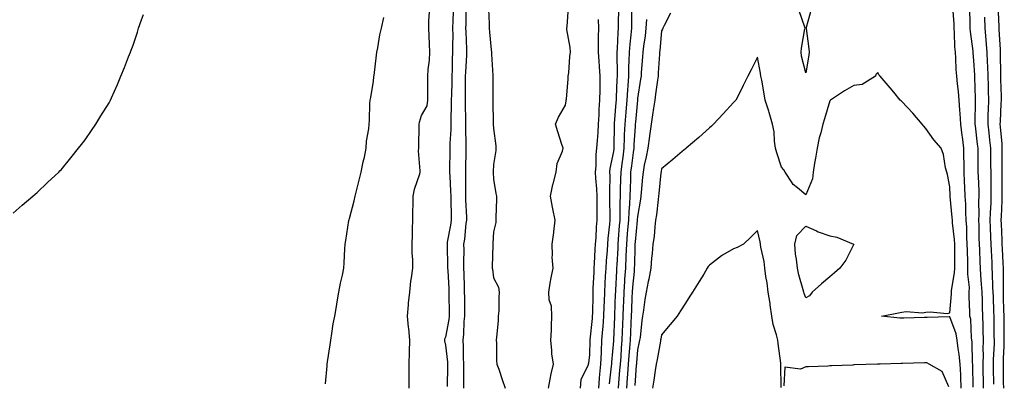
# Model space of a CAD drawing. Units: inches. Extents: x 950003 to 952643, y 7382378 to 7384902.
# Drawn here: x 950411 to 950821, y 7383224 to 7383375 of the extents above; entities that cross this region are included whole.
import ezdxf

# ---------------------------------------------------------------- set-up
doc = ezdxf.new("R2010")
doc.units = ezdxf.units.IN
doc.header["$MEASUREMENT"] = 0
doc.layers.add('Contour_95007382', color=7, linetype='Continuous', true_color=0x479609)

msp = doc.modelspace()

# ---------------------------------------------------------------- linework, layer by layer
at = {"layer": 'Contour_95007382'}
for points in [[(950596.5, 7383380.37, 3364), (950596.49, 7383373.48, 3364), (950596.46, 7383371.92, 3364), (950596.48, 7383370.35, 3364), (950596.84, 7383363.13, 3364), (950596.85, 7383361.92, 3364), (950596.8, 7383360.67, 3364), (950596.4, 7383353.57, 3364), (950596.33, 7383351.92, 3364), (950596.31, 7383350.18, 3364), (950596.34, 7383343.63, 3364), (950596.31, 7383341.92, 3364), (950596.31, 7383340.18, 3364), (950596.47, 7383333.51, 3364), (950596.46, 7383331.92, 3364), (950596.43, 7383330.3, 3364), (950596.56, 7383323.42, 3364), (950596.52, 7383321.92, 3364), (950596.5, 7383320.37, 3364), (950596.41, 7383313.56, 3364), (950596.39, 7383311.92, 3364), (950596.44, 7383310.31, 3364), (950596.37, 7383303.6, 3364), (950596.41, 7383301.92, 3364), (950596.46, 7383300.33, 3364), (950596.77, 7383293.2, 3364), (950596.8, 7383291.92, 3364), (950596.6, 7383290.47, 3364), (950595.95, 7383284.02, 3364), (950595.64, 7383281.92, 3364), (950595.65, 7383279.52, 3364), (950595.55, 7383274.42, 3364), (950595.56, 7383271.92, 3364), (950595.67, 7383269.54, 3364), (950595.83, 7383264.14, 3364), (950595.92, 7383261.92, 3364), (950595.95, 7383259.82, 3364), (950595.97, 7383254, 3364), (950595.99, 7383251.92, 3364), (950595.75, 7383249.62, 3364), (950595.58, 7383244.39, 3364), (950595.27, 7383241.92, 3364), (950595.41, 7383239.29, 3364), (950595.38, 7383234.59, 3364), (950595.52, 7383231.92, 3364), (950595.51, 7383229.38, 3364), (950595.57, 7383224.4, 3364), (950595.56, 7383221.92, 3364)], [(950606, 7383379.87, 3365), (950606.24, 7383373.73, 3365), (950606.27, 7383371.92, 3365), (950606.43, 7383370.3, 3365), (950607.12, 7383362.85, 3365), (950607.21, 7383361.92, 3365), (950607.19, 7383361.06, 3365), (950607.8, 7383352.17, 3365), (950607.79, 7383351.92, 3365), (950607.79, 7383351.66, 3365), (950607.74, 7383342.23, 3365), (950607.75, 7383341.92, 3365), (950607.76, 7383341.62, 3365), (950607.98, 7383331.99, 3365), (950607.98, 7383331.85, 3365), (950608.05, 7383330.11, 3365), (950609.01, 7383322.88, 3365), (950609.07, 7383321.92, 3365), (950609, 7383320.98, 3365), (950608.05, 7383315.04, 3365), (950607.91, 7383312.05, 3365), (950607.91, 7383311.92, 3365), (950607.91, 7383311.78, 3365), (950608.05, 7383308.99, 3365), (950609.1, 7383302.98, 3365), (950609.25, 7383301.92, 3365), (950609.26, 7383300.7, 3365), (950609.08, 7383292.95, 3365), (950609.09, 7383291.92, 3365), (950609.07, 7383290.91, 3365), (950608.05, 7383286.98, 3365), (950607.78, 7383282.19, 3365), (950607.74, 7383281.92, 3365), (950607.73, 7383281.6, 3365), (950607.57, 7383272.4, 3365), (950607.55, 7383271.92, 3365), (950607.6, 7383271.47, 3365), (950608.05, 7383267.9, 3365), (950610.11, 7383263.98, 3365), (950610.46, 7383261.92, 3365), (950610.33, 7383259.65, 3365), (950610.22, 7383254.09, 3365), (950610.08, 7383251.92, 3365), (950610.02, 7383249.95, 3365), (950609.27, 7383243.14, 3365), (950609.22, 7383241.92, 3365), (950609.34, 7383240.63, 3365), (950609.36, 7383233.23, 3365), (950609.5, 7383231.92, 3365), (950610.24, 7383229.73, 3365), (950611.64, 7383225.52, 3365), (950612.93, 7383221.92, 3365)], [(950630.95, 7383221.92, 3365), (950631.7, 7383225.57, 3365), (950632.08, 7383227.88, 3365), (950632.99, 7383231.92, 3365), (950632.36, 7383236.22, 3365), (950632.42, 7383237.54, 3365), (950631.99, 7383241.92, 3365), (950632.18, 7383246.05, 3365), (950632.17, 7383247.79, 3365), (950632.4, 7383251.92, 3365), (950632.23, 7383256.1, 3365), (950631.29, 7383258.68, 3365), (950631.05, 7383261.92, 3365), (950631.72, 7383265.59, 3365), (950632.13, 7383267.84, 3365), (950632.88, 7383271.92, 3365), (950632.54, 7383276.42, 3365), (950632.7, 7383277.27, 3365), (950632.47, 7383281.92, 3365), (950633.17, 7383286.81, 3365), (950633.17, 7383287.04, 3365), (950633.74, 7383291.92, 3365), (950632.79, 7383296.66, 3365), (950632.67, 7383297.3, 3365), (950631.77, 7383301.92, 3365), (950632.82, 7383306.69, 3365), (950632.87, 7383307.09, 3365), (950634.15, 7383311.92, 3365), (950634.53, 7383315.44, 3365), (950636.76, 7383320.63, 3365), (950637.01, 7383321.92, 3365), (950636.57, 7383323.41, 3365), (950634.83, 7383328.69, 3365), (950633.92, 7383331.92, 3365), (950635.12, 7383334.85, 3365), (950638.05, 7383339.86, 3365), (950638.35, 7383341.61, 3365), (950638.37, 7383341.92, 3365), (950638.4, 7383342.27, 3365), (950639.12, 7383350.85, 3365), (950639.19, 7383351.92, 3365), (950639.37, 7383353.24, 3365), (950639.83, 7383360.14, 3365), (950640.12, 7383361.92, 3365), (950639.99, 7383363.86, 3365), (950638.67, 7383371.29, 3365), (950638.63, 7383371.92, 3365), (950638.69, 7383372.56, 3365), (950639.33, 7383380.64, 3365)], [(950660.07, 7383379.9, 3366), (950659.98, 7383373.86, 3366), (950659.97, 7383371.92, 3366), (950659.83, 7383370.14, 3366), (950659.57, 7383363.44, 3366), (950659.46, 7383361.92, 3366), (950659.43, 7383360.54, 3366), (950659.51, 7383353.39, 3366), (950659.5, 7383351.92, 3366), (950659.4, 7383350.57, 3366), (950659.18, 7383343.05, 3366), (950659.1, 7383341.92, 3366), (950659.03, 7383340.95, 3366), (950658.29, 7383332.17, 3366), (950658.27, 7383331.92, 3366), (950658.26, 7383331.7, 3366), (950658.24, 7383322.11, 3366), (950658.24, 7383321.92, 3366), (950658.21, 7383321.76, 3366), (950658.05, 7383320.53, 3366), (950656.57, 7383313.41, 3366), (950656.42, 7383311.92, 3366), (950656.49, 7383310.35, 3366), (950656.31, 7383303.66, 3366), (950656.37, 7383301.92, 3366), (950656.37, 7383300.24, 3366), (950656.47, 7383293.5, 3366), (950656.47, 7383291.92, 3366), (950656.34, 7383290.21, 3366), (950655.74, 7383284.24, 3366), (950655.57, 7383281.92, 3366), (950655.37, 7383279.25, 3366), (950655.01, 7383274.96, 3366), (950654.81, 7383271.92, 3366), (950654.62, 7383268.49, 3366), (950654.44, 7383265.54, 3366), (950654.24, 7383261.92, 3366), (950654.11, 7383257.99, 3366), (950654.02, 7383255.96, 3366), (950653.89, 7383251.92, 3366), (950653.53, 7383247.4, 3366), (950653.48, 7383246.49, 3366), (950653.1, 7383241.92, 3366), (950652.84, 7383237.13, 3366), (950652.84, 7383236.71, 3366), (950652.6, 7383231.92, 3366), (950652.23, 7383227.74, 3366), (950652.13, 7383226, 3366), (950651.79, 7383221.92, 3366)], [(950740.28, 7383379.69, 3369), (950738.32, 7383372.19, 3369), (950738.25, 7383371.92, 3369), (950738.26, 7383371.71, 3369), (950739.36, 7383363.23, 3369), (950739.47, 7383361.92, 3369), (950739.33, 7383360.64, 3369), (950738.05, 7383353.33, 3369), (950736.36, 7383360.23, 3369), (950736.13, 7383361.92, 3369), (950736.34, 7383363.63, 3369), (950737.74, 7383371.61, 3369), (950737.79, 7383371.92, 3369), (950737.66, 7383372.31, 3369), (950735.34, 7383379.2, 3369)], [(950807.72, 7383222.26, 3369), (950807.62, 7383231.49, 3369), (950807.6, 7383231.92, 3369), (950807.56, 7383232.41, 3369), (950807.37, 7383241.23, 3369), (950807.29, 7383241.92, 3369), (950807.12, 7383242.85, 3369), (950806.77, 7383250.64, 3369), (950806.45, 7383251.92, 3369), (950806.47, 7383253.5, 3369), (950806.12, 7383259.99, 3369), (950806.15, 7383261.92, 3369), (950806.21, 7383263.76, 3369), (950805.54, 7383269.41, 3369), (950805.61, 7383271.92, 3369), (950805.57, 7383274.4, 3369), (950805.39, 7383279.26, 3369), (950805.35, 7383281.92, 3369), (950805.18, 7383284.79, 3369), (950805.11, 7383288.98, 3369), (950804.92, 7383291.92, 3369), (950804.74, 7383295.23, 3369), (950804.7, 7383298.57, 3369), (950804.5, 7383301.92, 3369), (950804.33, 7383305.64, 3369), (950804.19, 7383308.06, 3369), (950804.03, 7383311.92, 3369), (950803.98, 7383316, 3369), (950803.97, 7383317.84, 3369), (950803.92, 7383321.92, 3369), (950803.32, 7383326.64, 3369), (950803.26, 7383327.13, 3369), (950802.68, 7383331.92, 3369), (950802.44, 7383336.31, 3369), (950802.28, 7383337.7, 3369), (950802.01, 7383341.92, 3369), (950801.7, 7383345.57, 3369), (950801.24, 7383348.73, 3369), (950800.94, 7383351.92, 3369), (950800.75, 7383354.62, 3369), (950800.53, 7383359.44, 3369), (950800.37, 7383361.92, 3369), (950800.2, 7383364.07, 3369), (950800.03, 7383369.94, 3369), (950799.89, 7383371.92, 3369), (950799.82, 7383373.69, 3369), (950799.35, 7383380.62, 3369)], [(950812.07, 7383221.92, 3368), (950812.04, 7383225.91, 3368), (950812.02, 7383227.94, 3368), (950812, 7383231.92, 3368), (950812.04, 7383235.91, 3368), (950812.01, 7383237.96, 3368), (950812.05, 7383241.92, 3368), (950811.98, 7383245.85, 3368), (950811.92, 7383248.06, 3368), (950811.84, 7383251.92, 3368), (950811.7, 7383255.58, 3368), (950811.61, 7383258.35, 3368), (950811.5, 7383261.92, 3368), (950811.31, 7383265.19, 3368), (950810.97, 7383269, 3368), (950810.8, 7383271.92, 3368), (950810.68, 7383274.55, 3368), (950810.51, 7383279.46, 3368), (950810.4, 7383281.92, 3368), (950810.34, 7383284.2, 3368), (950810.27, 7383289.71, 3368), (950810.2, 7383291.92, 3368), (950810.26, 7383294.13, 3368), (950810.21, 7383299.76, 3368), (950810.28, 7383301.92, 3368), (950810.23, 7383304.1, 3368), (950809.94, 7383310.03, 3368), (950809.9, 7383311.92, 3368), (950809.89, 7383313.75, 3368), (950809.86, 7383320.11, 3368), (950809.85, 7383321.92, 3368), (950809.65, 7383323.53, 3368), (950808.74, 7383331.23, 3368), (950808.66, 7383331.92, 3368), (950808.67, 7383332.55, 3368), (950808.74, 7383341.23, 3368), (950808.76, 7383341.92, 3368), (950808.74, 7383342.62, 3368), (950808.5, 7383351.47, 3368), (950808.49, 7383351.92, 3368), (950808.47, 7383352.34, 3368), (950808.05, 7383358.47, 3368), (950807.76, 7383361.63, 3368), (950807.74, 7383361.92, 3368), (950807.72, 7383362.26, 3368), (950806.67, 7383370.54, 3368), (950806.58, 7383371.92, 3368), (950806.51, 7383373.46, 3368), (950806.41, 7383380.28, 3368)], [(950820.54, 7383221.92, 3366), (950820.48, 7383224.36, 3366), (950820.45, 7383229.52, 3366), (950820.4, 7383231.92, 3366), (950820.48, 7383234.35, 3366), (950820.67, 7383239.3, 3366), (950820.76, 7383241.92, 3366), (950820.73, 7383244.59, 3366), (950820.68, 7383249.29, 3366), (950820.65, 7383251.92, 3366), (950820.62, 7383254.48, 3366), (950820.45, 7383259.52, 3366), (950820.42, 7383261.92, 3366), (950820.45, 7383264.32, 3366), (950820.35, 7383269.62, 3366), (950820.38, 7383271.92, 3366), (950820.28, 7383274.14, 3366), (950819.98, 7383279.98, 3366), (950819.89, 7383281.92, 3366), (950819.83, 7383283.7, 3366), (950819.55, 7383290.41, 3366), (950819.51, 7383291.92, 3366), (950819.52, 7383293.39, 3366), (950819.91, 7383300.06, 3366), (950819.92, 7383301.92, 3366), (950819.92, 7383303.79, 3366), (950819.92, 7383310.04, 3366), (950819.92, 7383311.92, 3366), (950819.92, 7383313.79, 3366), (950819.86, 7383320.11, 3366), (950819.86, 7383321.92, 3366), (950819.8, 7383323.67, 3366), (950819.15, 7383330.82, 3366), (950819.1, 7383331.92, 3366), (950819.15, 7383333.03, 3366), (950819.48, 7383340.5, 3366), (950819.53, 7383341.92, 3366), (950819.53, 7383343.41, 3366), (950819.37, 7383350.6, 3366), (950819.37, 7383351.92, 3366), (950819.35, 7383353.22, 3366), (950819.19, 7383360.78, 3366), (950819.17, 7383361.92, 3366), (950819.12, 7383363, 3366), (950818.68, 7383371.29, 3366), (950818.66, 7383371.92, 3366), (950818.65, 7383372.51, 3366), (950818.25, 7383381.72, 3366)], [(950408.05, 7383294.84, 3365), (950411.79, 7383298.18, 3365), (950416.26, 7383301.92, 3365), (950417.21, 7383302.76, 3365), (950418.05, 7383303.48, 3365), (950422.41, 7383307.57, 3365), (950427.05, 7383311.92, 3365), (950427.56, 7383312.41, 3365), (950428.05, 7383312.89, 3365), (950432.11, 7383317.86, 3365), (950435.33, 7383321.92, 3365), (950436.51, 7383323.46, 3365), (950438.05, 7383325.42, 3365), (950440.67, 7383329.3, 3365), (950442.43, 7383331.92, 3365), (950444.6, 7383335.37, 3365), (950448.05, 7383340.85, 3365), (950448.4, 7383341.57, 3365), (950448.58, 7383341.92, 3365), (950448.99, 7383342.86, 3365), (950451.51, 7383348.47, 3365), (950452.96, 7383351.92, 3365), (950454.44, 7383355.53, 3365), (950456.16, 7383360.03, 3365), (950456.9, 7383361.92, 3365), (950457.23, 7383362.74, 3365), (950458.05, 7383364.84, 3365), (950459.78, 7383370.19, 3365), (950460.31, 7383371.92, 3365), (950461.52, 7383375.39, 3365), (950462.31, 7383377.67, 3365)], [(950538.05, 7383223.74, 3364), (950538.82, 7383231.15, 3364), (950538.84, 7383231.92, 3364), (950538.97, 7383232.84, 3364), (950540.03, 7383239.94, 3364), (950540.3, 7383241.92, 3364), (950540.79, 7383244.66, 3364), (950541.3, 7383248.67, 3364), (950541.96, 7383251.92, 3364), (950542.82, 7383256.68, 3364), (950542.9, 7383257.07, 3364), (950543.69, 7383261.92, 3364), (950544.35, 7383265.62, 3364), (950545.13, 7383269, 3364), (950545.7, 7383271.92, 3364), (950545.87, 7383274.1, 3364), (950546.14, 7383280, 3364), (950546.28, 7383281.92, 3364), (950546.52, 7383283.45, 3364), (950547.84, 7383291.71, 3364), (950547.87, 7383291.92, 3364), (950547.91, 7383292.06, 3364), (950548.05, 7383292.57, 3364), (950550.08, 7383299.89, 3364), (950550.48, 7383301.92, 3364), (950551.29, 7383305.16, 3364), (950551.94, 7383308.04, 3364), (950553, 7383311.92, 3364), (950553.8, 7383316.17, 3364), (950554.3, 7383318.17, 3364), (950555.08, 7383321.92, 3364), (950555.2, 7383324.77, 3364), (950556.14, 7383330, 3364), (950556.24, 7383331.92, 3364), (950556.37, 7383333.6, 3364), (950556.58, 7383340.45, 3364), (950556.68, 7383341.92, 3364), (950556.94, 7383343.04, 3364), (950558.05, 7383349.83, 3364), (950558.28, 7383351.68, 3364), (950558.28, 7383351.92, 3364), (950558.32, 7383352.19, 3364), (950559.32, 7383360.65, 3364), (950559.51, 7383361.92, 3364), (950559.87, 7383363.74, 3364), (950560.8, 7383369.17, 3364), (950561.39, 7383371.92, 3364), (950562.45, 7383376.33, 3364)], [(950572.99, 7383221.92, 3363), (950572.98, 7383226.86, 3363), (950572.98, 7383226.98, 3363), (950572.99, 7383231.92, 3363), (950573.11, 7383236.86, 3363), (950573.11, 7383236.98, 3363), (950573.23, 7383241.92, 3363), (950572.83, 7383246.69, 3363), (950572.74, 7383247.24, 3363), (950572.27, 7383251.92, 3363), (950572.68, 7383256.55, 3363), (950572.7, 7383257.27, 3363), (950573.18, 7383261.92, 3363), (950573.58, 7383266.4, 3363), (950573.95, 7383267.81, 3363), (950574.45, 7383271.92, 3363), (950574.46, 7383275.52, 3363), (950574.25, 7383278.12, 3363), (950574.25, 7383281.92, 3363), (950574.35, 7383285.62, 3363), (950574.37, 7383288.24, 3363), (950574.47, 7383291.92, 3363), (950574.44, 7383295.53, 3363), (950574.68, 7383298.55, 3363), (950574.66, 7383301.92, 3363), (950575.17, 7383304.8, 3363), (950577.38, 7383311.25, 3363), (950577.53, 7383311.92, 3363), (950577.54, 7383312.43, 3363), (950576.91, 7383320.78, 3363), (950576.93, 7383321.92, 3363), (950576.96, 7383323.02, 3363), (950577.05, 7383330.92, 3363), (950577.08, 7383331.92, 3363), (950577.19, 7383332.78, 3363), (950578.05, 7383335.45, 3363), (950580.38, 7383339.59, 3363), (950580.77, 7383341.92, 3363), (950580.68, 7383344.54, 3363), (950580.77, 7383349.19, 3363), (950580.69, 7383351.92, 3363), (950580.84, 7383354.71, 3363), (950581.41, 7383358.56, 3363), (950581.57, 7383361.92, 3363), (950581.4, 7383365.27, 3363), (950581.24, 7383368.73, 3363), (950581.09, 7383371.92, 3363), (950581.11, 7383374.98, 3363), (950581.43, 7383378.54, 3363)], [(950591.25, 7383378.72, 3363), (950591.11, 7383374.98, 3363), (950591.05, 7383371.92, 3363), (950591.09, 7383368.88, 3363), (950590.99, 7383364.86, 3363), (950591.03, 7383361.92, 3363), (950590.92, 7383359.05, 3363), (950590.84, 7383354.71, 3363), (950590.74, 7383351.92, 3363), (950590.7, 7383349.27, 3363), (950590.54, 7383344.41, 3363), (950590.5, 7383341.92, 3363), (950590.49, 7383339.47, 3363), (950590.34, 7383334.21, 3363), (950590.34, 7383331.92, 3363), (950590.3, 7383329.68, 3363), (950589.95, 7383323.82, 3363), (950589.92, 7383321.92, 3363), (950589.89, 7383320.08, 3363), (950589.8, 7383313.67, 3363), (950589.77, 7383311.92, 3363), (950589.82, 7383310.15, 3363), (950590.19, 7383304.06, 3363), (950590.24, 7383301.92, 3363), (950590.31, 7383299.66, 3363), (950590.38, 7383294.26, 3363), (950590.45, 7383291.92, 3363), (950590.16, 7383289.81, 3363), (950588.84, 7383282.71, 3363), (950588.72, 7383281.92, 3363), (950588.72, 7383281.25, 3363), (950588.96, 7383272.83, 3363), (950588.96, 7383271.92, 3363), (950589, 7383270.97, 3363), (950589.43, 7383263.3, 3363), (950589.49, 7383261.92, 3363), (950589.51, 7383260.47, 3363), (950589.63, 7383253.5, 3363), (950589.65, 7383251.92, 3363), (950589.5, 7383250.48, 3363), (950588.05, 7383243.15, 3363), (950587.7, 7383242.27, 3363), (950587.64, 7383241.92, 3363), (950587.68, 7383241.54, 3363), (950588.05, 7383239.8, 3363), (950588.87, 7383232.74, 3363), (950588.91, 7383231.92, 3363), (950588.91, 7383231.06, 3363), (950588.71, 7383222.59, 3363)], [(950651.71, 7383375.59, 3365), (950651.76, 7383371.92, 3365), (950651.65, 7383368.31, 3365), (950651.69, 7383365.57, 3365), (950651.6, 7383361.92, 3365), (950651.86, 7383358.11, 3365), (950652.09, 7383355.96, 3365), (950652.34, 7383351.92, 3365), (950652.28, 7383347.69, 3365), (950652.31, 7383346.18, 3365), (950652.26, 7383341.92, 3365), (950651.95, 7383338.03, 3365), (950651.91, 7383335.78, 3365), (950651.63, 7383331.92, 3365), (950651.48, 7383328.49, 3365), (950651.17, 7383325.03, 3365), (950651.01, 7383321.92, 3365), (950650.7, 7383319.27, 3365), (950650.71, 7383314.57, 3365), (950650.45, 7383311.92, 3365), (950650.55, 7383309.42, 3365), (950651.01, 7383304.88, 3365), (950651.11, 7383301.92, 3365), (950651.11, 7383298.86, 3365), (950651.06, 7383294.93, 3365), (950651.06, 7383291.92, 3365), (950650.85, 7383289.12, 3365), (950650.65, 7383284.52, 3365), (950650.46, 7383281.92, 3365), (950650.31, 7383279.67, 3365), (950650, 7383273.87, 3365), (950649.88, 7383271.92, 3365), (950649.78, 7383270.19, 3365), (950649.48, 7383263.34, 3365), (950649.4, 7383261.92, 3365), (950649.36, 7383260.61, 3365), (950649.26, 7383253.13, 3365), (950649.22, 7383251.92, 3365), (950649.13, 7383250.84, 3365), (950648.12, 7383241.99, 3365), (950648.11, 7383241.92, 3365), (950648.11, 7383241.86, 3365), (950648.05, 7383235.82, 3365), (950647.65, 7383232.32, 3365), (950647.48, 7383231.92, 3365), (950647.36, 7383231.22, 3365), (950644.42, 7383225.55, 3365), (950644.14, 7383221.92, 3365)], [(950665.49, 7383379.36, 3367), (950665.49, 7383374.47, 3367), (950665.48, 7383371.92, 3367), (950665.25, 7383369.12, 3367), (950664.78, 7383365.19, 3367), (950664.52, 7383361.92, 3367), (950664.46, 7383358.33, 3367), (950664.32, 7383355.65, 3367), (950664.25, 7383351.92, 3367), (950663.98, 7383347.85, 3367), (950663.81, 7383346.16, 3367), (950663.55, 7383341.92, 3367), (950663.13, 7383337, 3367), (950663.12, 7383336.85, 3367), (950662.7, 7383331.92, 3367), (950662.51, 7383327.45, 3367), (950662.51, 7383326.38, 3367), (950662.35, 7383321.92, 3367), (950661.86, 7383318.12, 3367), (950661.5, 7383315.37, 3367), (950661.05, 7383311.92, 3367), (950660.95, 7383309.01, 3367), (950660.87, 7383304.74, 3367), (950660.78, 7383301.92, 3367), (950660.68, 7383299.29, 3367), (950660.73, 7383294.6, 3367), (950660.64, 7383291.92, 3367), (950660.43, 7383289.54, 3367), (950660.03, 7383283.91, 3367), (950659.88, 7383281.92, 3367), (950659.8, 7383280.17, 3367), (950659.37, 7383273.24, 3367), (950659.31, 7383271.92, 3367), (950659.22, 7383270.75, 3367), (950658.86, 7383262.73, 3367), (950658.8, 7383261.92, 3367), (950658.77, 7383261.2, 3367), (950658.44, 7383252.31, 3367), (950658.42, 7383251.92, 3367), (950658.41, 7383251.56, 3367), (950658.07, 7383241.94, 3367), (950658.07, 7383241.9, 3367), (950658.05, 7383241.62, 3367), (950657.23, 7383232.74, 3367), (950657.19, 7383231.92, 3367), (950657.1, 7383230.97, 3367), (950656.24, 7383223.73, 3367)], [(950671.72, 7383375.59, 3368), (950671.56, 7383371.92, 3368), (950671.18, 7383368.78, 3368), (950670.51, 7383364.38, 3368), (950670.2, 7383361.92, 3368), (950670.06, 7383359.91, 3368), (950669.6, 7383353.47, 3368), (950669.5, 7383351.92, 3368), (950669.32, 7383350.66, 3368), (950668.05, 7383342.58, 3368), (950667.99, 7383341.98, 3368), (950667.98, 7383341.92, 3368), (950667.98, 7383341.85, 3368), (950667.19, 7383332.78, 3368), (950667.12, 7383331.92, 3368), (950667.08, 7383330.95, 3368), (950666.52, 7383323.45, 3368), (950666.46, 7383321.92, 3368), (950666.22, 7383320.1, 3368), (950665.5, 7383314.47, 3368), (950665.18, 7383311.92, 3368), (950665.08, 7383308.95, 3368), (950664.91, 7383305.07, 3368), (950664.8, 7383301.92, 3368), (950664.67, 7383298.54, 3368), (950664.41, 7383295.56, 3368), (950664.28, 7383291.92, 3368), (950663.93, 7383287.8, 3368), (950663.77, 7383286.19, 3368), (950663.43, 7383281.92, 3368), (950663.22, 7383277.09, 3368), (950663.21, 7383276.76, 3368), (950662.99, 7383271.92, 3368), (950662.66, 7383267.31, 3368), (950662.62, 7383266.49, 3368), (950662.31, 7383261.92, 3368), (950662.13, 7383257.84, 3368), (950662.06, 7383255.93, 3368), (950661.89, 7383251.92, 3368), (950661.74, 7383248.22, 3368), (950661.65, 7383245.52, 3368), (950661.51, 7383241.92, 3368), (950661.27, 7383238.7, 3368), (950661.02, 7383234.89, 3368), (950660.8, 7383231.92, 3368), (950660.6, 7383229.37, 3368), (950660.1, 7383223.97, 3368), (950659.93, 7383221.92, 3368)], [(950681.78, 7383378.19, 3369), (950679.09, 7383372.97, 3369), (950678.59, 7383371.92, 3369), (950678.41, 7383371.56, 3369), (950678.05, 7383370.87, 3369), (950677.33, 7383362.65, 3369), (950677.23, 7383361.92, 3369), (950677.17, 7383361.05, 3369), (950676.69, 7383353.28, 3369), (950676.59, 7383351.92, 3369), (950676.36, 7383350.23, 3369), (950675.59, 7383344.38, 3369), (950675.24, 7383341.92, 3369), (950674.71, 7383338.58, 3369), (950674.24, 7383335.73, 3369), (950673.67, 7383331.92, 3369), (950673, 7383326.97, 3369), (950672.98, 7383326.85, 3369), (950672.34, 7383321.92, 3369), (950671.67, 7383318.3, 3369), (950670.87, 7383314.75, 3369), (950670.33, 7383311.92, 3369), (950670.13, 7383309.84, 3369), (950669.59, 7383303.47, 3369), (950669.46, 7383301.92, 3369), (950669.29, 7383300.68, 3369), (950668.05, 7383293.41, 3369), (950667.93, 7383292.04, 3369), (950667.93, 7383291.92, 3369), (950667.91, 7383291.79, 3369), (950667.06, 7383282.91, 3369), (950666.98, 7383281.92, 3369), (950666.93, 7383280.8, 3369), (950666.74, 7383273.23, 3369), (950666.68, 7383271.92, 3369), (950666.58, 7383270.44, 3369), (950665.96, 7383264.01, 3369), (950665.81, 7383261.92, 3369), (950665.72, 7383259.59, 3369), (950665.46, 7383254.5, 3369), (950665.35, 7383251.92, 3369), (950665.25, 7383249.12, 3369), (950665.06, 7383244.9, 3369), (950664.95, 7383241.92, 3369), (950664.7, 7383238.57, 3369), (950664.45, 7383235.52, 3369), (950664.18, 7383231.92, 3369), (950663.86, 7383227.73, 3369), (950663.76, 7383226.21, 3369), (950663.41, 7383221.92, 3369)], [(950816.37, 7383223.6, 3367), (950816.32, 7383230.19, 3367), (950816.3, 7383231.92, 3367), (950816.32, 7383233.64, 3367), (950816.61, 7383240.49, 3367), (950816.63, 7383241.92, 3367), (950816.6, 7383243.36, 3367), (950816.54, 7383250.4, 3367), (950816.5, 7383251.92, 3367), (950816.45, 7383253.52, 3367), (950816.19, 7383260.06, 3367), (950816.13, 7383261.92, 3367), (950816.02, 7383263.95, 3367), (950815.89, 7383269.76, 3367), (950815.76, 7383271.92, 3367), (950815.66, 7383274.31, 3367), (950815.38, 7383279.25, 3367), (950815.26, 7383281.92, 3367), (950815.18, 7383284.79, 3367), (950814.99, 7383288.86, 3367), (950814.91, 7383291.92, 3367), (950814.99, 7383294.98, 3367), (950815.27, 7383299.14, 3367), (950815.35, 7383301.92, 3367), (950815.29, 7383304.68, 3367), (950815.3, 7383309.17, 3367), (950815.24, 7383311.92, 3367), (950815.21, 7383314.76, 3367), (950815.16, 7383319.03, 3367), (950815.13, 7383321.92, 3367), (950814.75, 7383325.22, 3367), (950814.41, 7383328.27, 3367), (950813.98, 7383331.92, 3367), (950814.09, 7383335.88, 3367), (950814.2, 7383338.07, 3367), (950814.31, 7383341.92, 3367), (950814.21, 7383345.76, 3367), (950814.14, 7383348.02, 3367), (950814.04, 7383351.92, 3367), (950813.85, 7383356.12, 3367), (950813.81, 7383357.68, 3367), (950813.61, 7383361.92, 3367), (950813.2, 7383366.77, 3367), (950813.18, 7383367.05, 3367), (950812.76, 7383371.92, 3367), (950812.61, 7383376.48, 3367)], [(950802.86, 7383221.92, 3370), (950802.66, 7383226.53, 3370), (950802.59, 7383227.38, 3370), (950802.38, 7383231.92, 3370), (950802.01, 7383235.88, 3370), (950801.58, 7383238.4, 3370), (950801.19, 7383241.92, 3370), (950800.72, 7383244.58, 3370), (950798.05, 7383251.66, 3370), (950797.78, 7383251.65, 3370), (950788.6, 7383251.37, 3370), (950788.05, 7383251.36, 3370), (950787.47, 7383251.34, 3370), (950778.89, 7383251.08, 3370), (950778.05, 7383251.05, 3370), (950777.22, 7383251.09, 3370), (950769.62, 7383251.92, 3370), (950776.68, 7383253.29, 3370), (950778.05, 7383253.59, 3370), (950779.9, 7383253.76, 3370), (950786.67, 7383253.29, 3370), (950788.05, 7383253.48, 3370), (950789.86, 7383253.72, 3370), (950797.01, 7383252.96, 3370), (950798.05, 7383253.21, 3370), (950798.73, 7383261.24, 3370), (950798.74, 7383261.92, 3370), (950798.77, 7383262.64, 3370), (950800.08, 7383269.89, 3370), (950800.14, 7383271.92, 3370), (950800.1, 7383273.98, 3370), (950800.15, 7383279.82, 3370), (950800.12, 7383281.92, 3370), (950800, 7383283.87, 3370), (950799.23, 7383290.74, 3370), (950799.15, 7383291.92, 3370), (950799.09, 7383292.96, 3370), (950798.18, 7383301.8, 3370), (950798.17, 7383301.92, 3370), (950798.16, 7383302.03, 3370), (950798.05, 7383305.73, 3370), (950797.05, 7383310.93, 3370), (950796.78, 7383311.92, 3370), (950796.32, 7383313.65, 3370), (950795.42, 7383319.29, 3370), (950794.49, 7383321.92, 3370), (950791.45, 7383325.32, 3370), (950788.05, 7383330.11, 3370), (950787.21, 7383331.08, 3370), (950786.56, 7383331.92, 3370), (950782.65, 7383336.52, 3370), (950778.05, 7383341.31, 3370), (950777.75, 7383341.62, 3370), (950777.43, 7383341.92, 3370), (950774.78, 7383345.2, 3370), (950773.24, 7383347.11, 3370), (950769, 7383351.92, 3370), (950768.53, 7383352.4, 3370), (950768.05, 7383353.44, 3370), (950767.3, 7383352.67, 3370), (950767.14, 7383351.92, 3370), (950761.56, 7383348.41, 3370), (950758.05, 7383347.95, 3370), (950754.24, 7383345.73, 3370), (950748.34, 7383341.92, 3370), (950748.18, 7383341.79, 3370), (950748.05, 7383341.66, 3370), (950745.84, 7383334.13, 3370), (950745.25, 7383331.92, 3370), (950744.37, 7383328.24, 3370), (950743.7, 7383326.27, 3370), (950742.89, 7383321.92, 3370), (950742.21, 7383317.76, 3370), (950741.77, 7383315.64, 3370), (950741.12, 7383311.92, 3370), (950740.91, 7383309.05, 3370), (950738.05, 7383302.41, 3370), (950734.6, 7383305.37, 3370), (950732.88, 7383306.76, 3370), (950732.46, 7383307.51, 3370), (950729.52, 7383311.92, 3370), (950728.94, 7383312.81, 3370), (950728.05, 7383314.02, 3370), (950726.04, 7383319.91, 3370), (950725.55, 7383321.92, 3370), (950725.1, 7383324.87, 3370), (950724.88, 7383328.74, 3370), (950724.27, 7383331.92, 3370), (950722.85, 7383336.72, 3370), (950722.66, 7383337.31, 3370), (950721.24, 7383341.92, 3370), (950720.72, 7383344.59, 3370), (950719.75, 7383350.22, 3370), (950719.44, 7383351.92, 3370), (950719.29, 7383353.16, 3370), (950718.05, 7383359.81, 3370), (950715.36, 7383354.6, 3370), (950713.95, 7383351.92, 3370), (950712, 7383347.98, 3370), (950709.9, 7383343.76, 3370), (950708.98, 7383341.92, 3370), (950708.53, 7383341.44, 3370), (950708.05, 7383340.93, 3370), (950703.7, 7383336.27, 3370), (950699.64, 7383331.92, 3370), (950698.86, 7383331.11, 3370), (950698.05, 7383330.36, 3370), (950693.58, 7383326.39, 3370), (950688.34, 7383321.92, 3370), (950688.18, 7383321.79, 3370), (950688.05, 7383321.68, 3370), (950686.59, 7383320.46, 3370), (950682.73, 7383317.24, 3370), (950678.05, 7383313.32, 3370), (950677.86, 7383312.11, 3370), (950677.83, 7383311.92, 3370), (950677.81, 7383311.68, 3370), (950676.91, 7383303.06, 3370), (950676.8, 7383301.92, 3370), (950676.6, 7383300.47, 3370), (950675.9, 7383294.07, 3370), (950675.59, 7383291.92, 3370), (950675.2, 7383289.07, 3370), (950674.92, 7383285.05, 3370), (950674.42, 7383281.92, 3370), (950674.07, 7383277.94, 3370), (950673.87, 7383276.1, 3370), (950673.52, 7383271.92, 3370), (950672.69, 7383267.29, 3370), (950672.45, 7383266.32, 3370), (950671.57, 7383261.92, 3370), (950671.12, 7383258.85, 3370), (950670.51, 7383254.38, 3370), (950670.16, 7383251.92, 3370), (950669.87, 7383250.1, 3370), (950669.07, 7383242.93, 3370), (950668.91, 7383241.92, 3370), (950668.77, 7383241.2, 3370), (950668.05, 7383237.81, 3370), (950667.6, 7383232.37, 3370), (950667.57, 7383231.92, 3370), (950667.53, 7383231.4, 3370), (950666.98, 7383222.99, 3370)], [(950727.84, 7383222.13, 3371), (950727.74, 7383231.61, 3371), (950727.71, 7383231.92, 3371), (950727.65, 7383232.32, 3371), (950726.63, 7383240.51, 3371), (950726.4, 7383241.92, 3371), (950725.94, 7383244.03, 3371), (950724.58, 7383248.45, 3371), (950724, 7383251.92, 3371), (950723.3, 7383256.66, 3371), (950723.26, 7383257.13, 3371), (950722.49, 7383261.92, 3371), (950721.96, 7383265.82, 3371), (950721.51, 7383268.47, 3371), (950721, 7383271.92, 3371), (950720.81, 7383274.69, 3371), (950719.35, 7383280.62, 3371), (950719.22, 7383281.92, 3371), (950719.04, 7383282.9, 3371), (950718.05, 7383287.57, 3371), (950715.18, 7383284.79, 3371), (950712.23, 7383281.92, 3371), (950709.53, 7383280.44, 3371), (950708.05, 7383279.99, 3371), (950703.4, 7383277.27, 3371), (950702.94, 7383277.03, 3371), (950698.05, 7383273.14, 3371), (950697.45, 7383272.51, 3371), (950697.1, 7383271.92, 3371), (950695.58, 7383269.45, 3371), (950693.65, 7383266.33, 3371), (950690.96, 7383261.92, 3371), (950689.83, 7383260.15, 3371), (950688.05, 7383257.36, 3371), (950685.93, 7383254.04, 3371), (950684.59, 7383251.92, 3371), (950681.63, 7383248.34, 3371), (950678.05, 7383244.1, 3371), (950677.69, 7383242.28, 3371), (950677.64, 7383241.92, 3371), (950677.54, 7383241.41, 3371), (950676.2, 7383233.77, 3371), (950675.83, 7383231.92, 3371), (950675.4, 7383229.27, 3371), (950674.77, 7383225.2, 3371), (950674.22, 7383221.92, 3371)], [(950797.59, 7383222.38, 3371), (950794.9, 7383228.77, 3371), (950789.53, 7383231.92, 3371), (950788.54, 7383232.41, 3371), (950788.05, 7383232.49, 3371), (950787.49, 7383232.47, 3371), (950778.32, 7383232.2, 3371), (950777.79, 7383232.18, 3371), (950769.12, 7383231.92, 3371), (950768.08, 7383231.89, 3371), (950768.05, 7383231.89, 3371), (950768.02, 7383231.89, 3371), (950758.43, 7383231.54, 3371), (950758.05, 7383231.53, 3371), (950757.64, 7383231.51, 3371), (950748.8, 7383231.17, 3371), (950748.05, 7383231.13, 3371), (950747.22, 7383231.09, 3371), (950739.18, 7383230.78, 3371), (950738.05, 7383230.72, 3371), (950735.96, 7383229.83, 3371), (950729.36, 7383230.61, 3371), (950729.01, 7383222.88, 3371)]]:
    msp.add_polyline3d(points, dxfattribs=at)
msp.add_polyline3d([(950738.05, 7383259.58, 3370), (950737.46, 7383261.33, 3370), (950737.31, 7383261.92, 3370), (950737.06, 7383262.91, 3370), (950735.23, 7383269.1, 3370), (950734.6, 7383271.92, 3370), (950734.28, 7383275.69, 3370), (950733.81, 7383277.68, 3370), (950733.55, 7383281.92, 3370), (950734.41, 7383285.56, 3370), (950738.05, 7383289.38, 3370), (950742.55, 7383287.42, 3370), (950743.22, 7383287.09, 3370), (950748.05, 7383285.35, 3370), (950750.96, 7383284.83, 3370), (950758.03, 7383281.94, 3370), (950758.06, 7383281.93, 3370), (950758.09, 7383281.92, 3370), (950758.08, 7383281.89, 3370), (950758.05, 7383281.84, 3370), (950754.81, 7383275.16, 3370), (950752.24, 7383271.92, 3370), (950750, 7383269.97, 3370), (950748.05, 7383268.27, 3370), (950744.65, 7383265.32, 3370), (950740.75, 7383261.92, 3370), (950739.64, 7383260.33, 3370)], close=True, dxfattribs=at)

doc.saveas('drawing.dxf')
